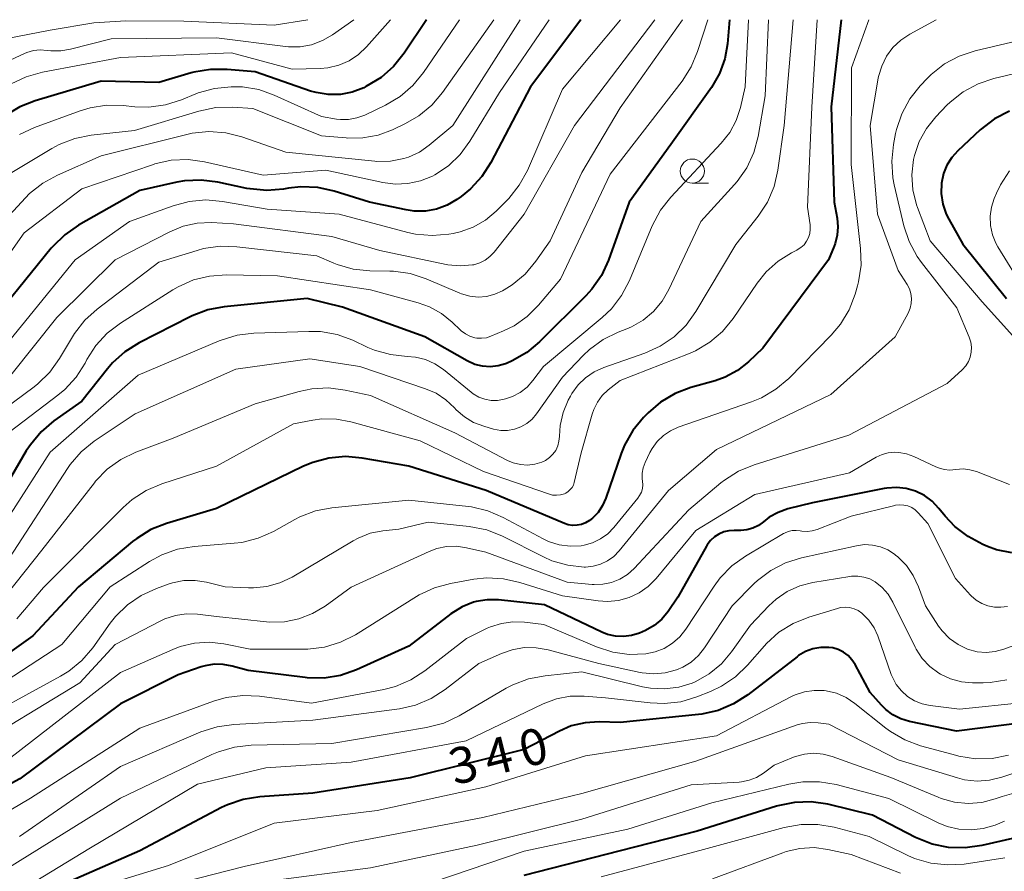
# Model space of a CAD drawing. Units: metres. Extents: x -75650 to -74000, y 22500 to 24000.
# Drawn here: x -74885 to -74783, y 23911 to 24000 of the extents above; entities that cross this region are included whole.
import ezdxf

# ---------------------------------------------------------------- set-up
doc = ezdxf.new("R2010")
doc.units = ezdxf.units.M
for name, color, linetype, lineweight in [('633100_広葉樹林', 7, 'Continuous', 13), ('710100_等高線(計曲線)', 7, 'Continuous', 40), ('710200_等高線(主曲線)', 7, 'Continuous', 13)]:
    doc.layers.add(name, color=color, linetype=linetype, lineweight=lineweight)
doc.styles.add('Style-WORKING', font='MS Gothic.ttf')

msp = doc.modelspace()

# ---------------------------------------------------------------- linework, layer by layer
at = {"layer": '633100_広葉樹林', "linetype": 'Continuous', "lineweight": 13}
msp.add_line((-74815.51, 23983), (-74813.84, 23983), dxfattribs=at)
msp.add_circle((-74815.51, 23984.25), 1.25, dxfattribs=at)
at = {"layer": '710100_等高線(計曲線)', "linetype": 'Continuous', "lineweight": 40, "flags": 128}
for points, elevation in [([(-74800.02, 24000), (-74801.06, 23990.94), (-74800.77, 23981), (-74800.45, 23979.34), (-74800.36, 23978.46), (-74800.43, 23977.57), (-74800.65, 23976.71), (-74800.76, 23976.42), (-74801.35, 23975), (-74808.18, 23965.82), (-74809.67, 23964.41), (-74810.82, 23963.51), (-74812.1, 23962.81), (-74813.14, 23962.44), (-74815.68, 23961.72), (-74817.31, 23961.11), (-74818.81, 23960.21), (-74820.11, 23959.1), (-74820.59, 23958.61), (-74821.7, 23957.26), (-74822.55, 23955.74), (-74822.9, 23954.87), (-74824.51, 23950.2), (-74824.85, 23949.44), (-74825.32, 23948.74), (-74825.9, 23948.14), (-74826.21, 23947.89), (-74826.61, 23947.65), (-74827.04, 23947.48), (-74827.5, 23947.39), (-74827.96, 23947.38), (-74828.42, 23947.45), (-74828.82, 23947.59), (-74836.97, 23951.03), (-74845, 23953.53), (-74849.84, 23954.39), (-74851.58, 23954.54), (-74853.31, 23954.39), (-74855, 23953.94), (-74855.96, 23953.54), (-74865, 23949.14), (-74870.2, 23947.59), (-74871.83, 23946.95), (-74873.31, 23946.03), (-74873.75, 23945.69), (-74879.37, 23941), (-74884.12, 23935.88), (-74891.07, 23930.93)], 360), ([(-74827.1, 24000), (-74832.36, 23993), (-74836.48, 23985.14), (-74837.42, 23983.67), (-74838.6, 23982.39), (-74839.56, 23981.61), (-74840, 23981.3), (-74841.01, 23980.71), (-74842.12, 23980.3), (-74843.27, 23980.09), (-74844.45, 23980.08), (-74845.28, 23980.2), (-74849.08, 23981), (-74852.78, 23982.16), (-74854.48, 23982.54), (-74856.22, 23982.62), (-74857.51, 23982.48), (-74858.04, 23982.38), (-74859.78, 23982.23), (-74861.51, 23982.39), (-74861.85, 23982.45), (-74864.87, 23983.1), (-74866.6, 23983.31), (-74868.34, 23983.22), (-74869.13, 23983.08), (-74873, 23982.22), (-74879.36, 23978.61), (-74880.8, 23977.62), (-74882.04, 23976.4), (-74882.19, 23976.22), (-74889.68, 23967)], 380), ([(-74811.63, 24000), (-74811.85, 23997.5), (-74812.13, 23995.91), (-74812.68, 23994.4), (-74813.52, 23992.95), (-74817.75, 23987), (-74822.08, 23981), (-74824.24, 23974.97), (-74824.97, 23973.39), (-74825.96, 23971.96), (-74826.6, 23971.26), (-74831.4, 23966.48), (-74832.74, 23965.36), (-74834.25, 23964.49), (-74834.84, 23964.24), (-74834.94, 23964.2), (-74835.72, 23963.98), (-74836.53, 23963.89), (-74837.33, 23963.95), (-74838.12, 23964.14), (-74838.92, 23964.5), (-74843.32, 23967), (-74851.91, 23970.09), (-74855.58, 23971), (-74864.2, 23970.13), (-74865.91, 23969.8), (-74867.54, 23969.18), (-74867.73, 23969.09), (-74873.05, 23966.38), (-74874.53, 23965.45), (-74875.82, 23964.28), (-74876.36, 23963.66), (-74879, 23960.32), (-74881.92, 23958.25), (-74883.25, 23957.12), (-74884.37, 23955.78), (-74884.79, 23955.13), (-74887.48, 23950.52)], 370), ([(-74843.17, 24000), (-74845.49, 23996.51), (-74846.58, 23995.14), (-74847.88, 23993.99), (-74849.46, 23993.04), (-74849.69, 23992.92), (-74850.88, 23992.47), (-74852.12, 23992.23), (-74853.39, 23992.21), (-74854.64, 23992.41), (-74855.22, 23992.58), (-74861, 23994.56), (-74863.9, 23994.83), (-74865.64, 23994.83), (-74867.36, 23994.54), (-74867.64, 23994.46), (-74871, 23993.47), (-74877, 23993.6), (-74883.86, 23991.57), (-74885.48, 23990.93), (-74886.97, 23990.02)], 390), ([(-74782.5, 23990.49), (-74784.06, 23989.69), (-74785.55, 23988.55), (-74787.89, 23986.37), (-74788.52, 23985.67), (-74789.02, 23984.88), (-74789.38, 23984.01), (-74789.58, 23983), (-74789.61, 23981.9), (-74789.44, 23980.82), (-74789.09, 23979.78), (-74788.82, 23979.25), (-74787.36, 23976.64), (-74782.81, 23971)], 350), ([(-74789.21, 23948.35), (-74789.85, 23949.15), (-74790.55, 23949.89), (-74791.37, 23950.49), (-74792.29, 23950.94), (-74793.26, 23951.23), (-74794.28, 23951.34), (-74795.29, 23951.27), (-74795.56, 23951.23), (-74803, 23949.73), (-74805.58, 23949.09), (-74806.58, 23948.74), (-74807.5, 23948.23), (-74808.1, 23947.76), (-74808.62, 23947.38), (-74809.2, 23947.09), (-74809.83, 23946.91), (-74810.47, 23946.84), (-74810.67, 23946.84), (-74811.14, 23946.86), (-74811.7, 23946.83), (-74812.24, 23946.7), (-74812.75, 23946.48), (-74813.21, 23946.18), (-74813.62, 23945.8), (-74813.95, 23945.36), (-74814.03, 23945.23), (-74817, 23939.92), (-74818.02, 23938.44), (-74818.68, 23937.64), (-74819.48, 23936.96), (-74820.38, 23936.43), (-74820.7, 23936.29), (-74821.02, 23936.16), (-74821.82, 23935.91), (-74822.66, 23935.81), (-74823.5, 23935.85), (-74824.33, 23936.04), (-74824.93, 23936.28), (-74830.87, 23939.13), (-74835.67, 23939.63), (-74836.84, 23939.65), (-74837.99, 23939.46), (-74838.28, 23939.38), (-74839.46, 23938.92), (-74840.63, 23938.18), (-74845, 23934.82), (-74850.45, 23932.36), (-74852.1, 23931.78), (-74853.82, 23931.5), (-74855.56, 23931.52), (-74855.78, 23931.54), (-74861.73, 23932.27), (-74863.37, 23932.74), (-74864.3, 23932.92), (-74865.25, 23932.93), (-74866.18, 23932.78), (-74866.61, 23932.66), (-74869, 23931.85), (-74875, 23928.82), (-74885.46, 23921), (-74897, 23914.77)], 350), ([(-74782.26, 23944.52), (-74783.85, 23944.85), (-74784.81, 23945.19), (-74785.29, 23945.39), (-74786.83, 23946.21), (-74788.21, 23947.28), (-74789.21, 23948.35)], 350), ([(-74745, 23935.88), (-74749.25, 23935), (-74755.84, 23931), (-74765, 23920.53), (-74767.2, 23918.56), (-74768.54, 23917.56), (-74770.02, 23916.81), (-74771.62, 23916.33), (-74772.34, 23916.21), (-74781, 23915.09), (-74785.4, 23914.06), (-74787.12, 23913.82), (-74788.87, 23913.87), (-74790.57, 23914.23), (-74792.28, 23914.92), (-74796.76, 23917.24), (-74801.42, 23918.36), (-74803.15, 23918.61), (-74804.89, 23918.56), (-74806.6, 23918.21), (-74806.77, 23918.16), (-74815, 23915.55), (-74823, 23913.52), (-74833.03, 23910.97)], 330), ([(-74779, 23927.13), (-74788.04, 23925.96), (-74792.92, 23926.98), (-74793.81, 23927.25), (-74794.64, 23927.67), (-74795.38, 23928.23), (-74795.83, 23928.68), (-74797, 23930.01), (-74798.57, 23932.91), (-74798.9, 23933.41), (-74799.31, 23933.84), (-74799.8, 23934.2), (-74800.33, 23934.46), (-74800.9, 23934.63), (-74801.31, 23934.69), (-74802.14, 23934.69), (-74802.96, 23934.54), (-74803.74, 23934.25), (-74804.46, 23933.83), (-74804.62, 23933.71), (-74809.74, 23929.74), (-74811.21, 23928.8), (-74812.82, 23928.13), (-74814.52, 23927.74), (-74814.88, 23927.7), (-74823, 23926.89), (-74825.2, 23926.95), (-74826.67, 23926.85), (-74828.11, 23926.51), (-74829.34, 23925.98), (-74833, 23924.07), (-74844.87, 23921.13), (-74855, 23919.53), (-74860.5, 23919.15), (-74862.22, 23918.87), (-74863.87, 23918.31), (-74864.47, 23918.02), (-74873, 23913.53), (-74882.41, 23909.41)], 340)]:
    msp.add_lwpolyline(points, dxfattribs=dict(at, elevation=elevation))
at = {"layer": '710200_等高線(主曲線)', "linetype": 'Continuous', "lineweight": 13, "flags": 128}
for points, elevation in [([(-74830.4, 24000), (-74835.58, 23992.42), (-74838.65, 23987.37), (-74839.66, 23985.99), (-74840.89, 23984.8), (-74842.31, 23983.85), (-74842.54, 23983.73), (-74843.78, 23983.22), (-74845.09, 23982.94), (-74846.43, 23982.89), (-74847.7, 23983.06), (-74853.65, 23984.35), (-74860.17, 23983.83), (-74866.24, 23985.2), (-74867.96, 23985.44), (-74869.71, 23985.37), (-74871.41, 23985), (-74871.68, 23984.91), (-74879, 23982.41), (-74885, 23977.82), (-74891.23, 23969)], 382), ([(-74790.13, 24000), (-74792.88, 23998.5), (-74793.82, 23997.88), (-74794.64, 23997.1), (-74795.31, 23996.19), (-74795.81, 23995.17), (-74796.13, 23994.09), (-74796.16, 23993.91), (-74797.01, 23989), (-74796.25, 23979.75), (-74794.08, 23973.92), (-74793.16, 23972.46), (-74792.93, 23972), (-74792.78, 23971.51), (-74792.71, 23971), (-74792.74, 23970.48), (-74792.85, 23969.98), (-74793.07, 23969.48), (-74794.41, 23967), (-74801.09, 23961), (-74813, 23955.29), (-74817.99, 23951), (-74823.12, 23944.73), (-74823.68, 23944.16), (-74824.32, 23943.69), (-74825.05, 23943.34), (-74825.81, 23943.13), (-74826.61, 23943.05), (-74826.77, 23943.05), (-74828.47, 23943.23), (-74830.11, 23943.71), (-74830.99, 23944.1), (-74835.27, 23946.26), (-74836.89, 23946.91), (-74838.74, 23947.28), (-74843, 23947.73), (-74846.04, 23947), (-74847.7, 23946.82), (-74849.01, 23946.56), (-74850.26, 23946.07), (-74850.8, 23945.78), (-74857.15, 23942), (-74858.42, 23941.39), (-74859.77, 23941.01), (-74861.16, 23940.87), (-74861.67, 23940.88), (-74864.09, 23941), (-74866.06, 23941.48), (-74867.23, 23941.66), (-74868.41, 23941.64), (-74869.57, 23941.41), (-74869.94, 23941.29), (-74871.26, 23940.83), (-74872.84, 23940.1), (-74874.28, 23939.11), (-74875.52, 23937.89), (-74876.06, 23937.21), (-74877.88, 23934.65), (-74879.01, 23933.33), (-74880.36, 23932.22), (-74881.24, 23931.68), (-74891, 23926.37)], 356), ([(-74850.71, 24000), (-74852.93, 23998.43), (-74853.98, 23997.82), (-74855.11, 23997.39), (-74856.31, 23997.17), (-74857.52, 23997.17), (-74857.84, 23997.2), (-74865, 23998.11), (-74875.98, 23998.02), (-74880.19, 23996.92), (-74881.21, 23996.75), (-74882.24, 23996.76), (-74882.62, 23996.8), (-74883.34, 23996.86), (-74884.05, 23996.78), (-74884.74, 23996.58), (-74884.99, 23996.48), (-74890.85, 23993.79)], 394), ([(-74816.53, 24000), (-74823, 23990.84), (-74827, 23984.09), (-74830.29, 23977), (-74831.79, 23974.86), (-74832.91, 23973.53), (-74834.25, 23972.41), (-74835.08, 23971.89), (-74835.26, 23971.79), (-74836.06, 23971.43), (-74836.92, 23971.21), (-74837.79, 23971.14), (-74838.67, 23971.23), (-74839.52, 23971.47), (-74839.71, 23971.55), (-74843.2, 23973.04), (-74844.85, 23973.58), (-74846.58, 23973.82), (-74846.96, 23973.84), (-74849.06, 23973.87), (-74850.8, 23974.05), (-74852.47, 23974.53), (-74852.79, 23974.66), (-74854.58, 23975.42), (-74862.9, 23976.38), (-74864.64, 23976.43), (-74866.37, 23976.18), (-74867.02, 23976), (-74871, 23974.77), (-74877.43, 23969.89), (-74878.72, 23968.72), (-74879.79, 23967.34), (-74880, 23967), (-74881.33, 23964.75), (-74882.34, 23963.33), (-74883.59, 23962.11), (-74883.99, 23961.79), (-74890.46, 23957)], 374), ([(-74797.16, 24000), (-74798.96, 23995), (-74799, 23984.94), (-74798, 23976.2), (-74797.95, 23974.46), (-74798.21, 23972.73), (-74798.32, 23972.32), (-74798.56, 23971.45), (-74799.18, 23969.82), (-74800.08, 23968.33), (-74801.05, 23967.18), (-74805.48, 23962.67), (-74806.81, 23961.54), (-74808.31, 23960.66), (-74809.34, 23960.23), (-74816.97, 23957.59), (-74817.78, 23957.23), (-74818.52, 23956.73), (-74819.16, 23956.11), (-74819.69, 23955.38), (-74819.92, 23954.95), (-74820.41, 23953.91), (-74820.61, 23953.38), (-74820.71, 23952.81), (-74820.72, 23952.24), (-74820.69, 23952), (-74820.66, 23951.61), (-74820.7, 23951.21), (-74820.81, 23950.83), (-74820.99, 23950.48), (-74821.17, 23950.22), (-74823.67, 23947.16), (-74824.31, 23946.5), (-74825.06, 23945.97), (-74825.89, 23945.57), (-74826.77, 23945.32), (-74827.08, 23945.27), (-74828.23, 23945.22), (-74829.36, 23945.37), (-74830.46, 23945.72), (-74831.02, 23945.99), (-74835.18, 23948.21), (-74836.78, 23948.9), (-74838.48, 23949.3), (-74838.79, 23949.34), (-74845, 23950.02), (-74853, 23949.21), (-74854.71, 23948.88), (-74856.34, 23948.26), (-74856.85, 23948), (-74859.09, 23946.75), (-74860.68, 23946.04), (-74862.37, 23945.61), (-74863.18, 23945.52), (-74867.34, 23945.2), (-74869.06, 23944.91), (-74870.7, 23944.33), (-74871.96, 23943.64), (-74876.08, 23941), (-74881.11, 23935), (-74890.33, 23929)], 358), ([(-74833.43, 24000), (-74840.41, 23989), (-74842.88, 23986.93), (-74843.89, 23986.22), (-74845.02, 23985.7), (-74845.53, 23985.54), (-74846.91, 23985.28), (-74848.32, 23985.26), (-74848.52, 23985.28), (-74857.78, 23986.22), (-74862.36, 23987.81), (-74864.05, 23988.24), (-74865.79, 23988.37), (-74867.53, 23988.2), (-74868.11, 23988.07), (-74877, 23985.82), (-74881.56, 23983.83), (-74883.09, 23983), (-74884.45, 23981.91), (-74884.89, 23981.47), (-74889.56, 23976.44)], 384), ([(-74868.42, 23999.86), (-74874.44, 23999.88), (-74877.78, 23999.69), (-74882.32, 23998.92), (-74888.25, 23997.75)], 396), ([(-74813.9, 24000), (-74814.96, 23996.69), (-74815.63, 23995.08), (-74816.58, 23993.6), (-74824.07, 23983.93), (-74829.23, 23973), (-74831.51, 23970.28), (-74832.68, 23969.11), (-74834.03, 23968.16), (-74835.14, 23967.61), (-74836.46, 23967.06), (-74836.93, 23966.91), (-74837.43, 23966.85), (-74837.92, 23966.87), (-74838.14, 23966.91), (-74838.65, 23967.06), (-74839.12, 23967.3), (-74839.55, 23967.62), (-74839.63, 23967.7), (-74840.5, 23968.54), (-74841.61, 23969.43), (-74842.85, 23970.12), (-74844.03, 23970.54), (-74849, 23971.89), (-74858.66, 23973.34), (-74863.98, 23973.45), (-74865.72, 23973.33), (-74867.41, 23972.92), (-74869.01, 23972.21), (-74869.55, 23971.89), (-74875, 23968.43), (-74876.38, 23967.37), (-74877.55, 23966.1), (-74878.48, 23964.64), (-74878.68, 23964.27), (-74879.62, 23962.8), (-74880.8, 23961.52), (-74881.5, 23960.93), (-74887.97, 23956.03)], 372), ([(-74822.97, 24000), (-74829, 23992.77), (-74832.67, 23984.31), (-74833.51, 23982.78), (-74834.59, 23981.41), (-74834.78, 23981.22), (-74835.92, 23980.08), (-74837.04, 23979.14), (-74838.3, 23978.41), (-74839.67, 23977.91), (-74840.39, 23977.75), (-74840.84, 23977.68), (-74842.57, 23977.53), (-74844.31, 23977.68), (-74845.12, 23977.86), (-74852.25, 23979.75), (-74859.73, 23980.27), (-74864.38, 23981.09), (-74866.12, 23981.24), (-74867.86, 23981.08), (-74869.5, 23980.64), (-74874.06, 23979), (-74879.72, 23975), (-74887.91, 23965)], 378), ([(-74805.01, 24000), (-74805.94, 23989), (-74806.62, 23984.33), (-74807.01, 23982.64), (-74807.7, 23981.03), (-74808.67, 23979.56), (-74811, 23976.61), (-74815.13, 23969.63), (-74816.15, 23968.22), (-74817.4, 23967), (-74818.84, 23966.02), (-74820.46, 23965.29), (-74824.72, 23963.81), (-74825.71, 23963.36), (-74826.62, 23962.75), (-74827.4, 23961.99), (-74828.04, 23961.1), (-74828.19, 23960.83), (-74828.41, 23960.42), (-74828.95, 23959.14), (-74829.27, 23957.78), (-74829.34, 23956.66), (-74829.34, 23956.62), (-74829.38, 23956.13), (-74829.51, 23955.65), (-74829.72, 23955.19), (-74830.01, 23954.78), (-74830.36, 23954.43), (-74830.77, 23954.14), (-74831.17, 23953.95), (-74831.89, 23953.74), (-74832.65, 23953.66), (-74833.4, 23953.71), (-74834.13, 23953.89), (-74834.74, 23954.15), (-74840.2, 23957), (-74849, 23960.89), (-74851.61, 23961.46), (-74853.34, 23961.68), (-74855.08, 23961.59), (-74856.4, 23961.32), (-74861, 23960.04), (-74869.53, 23956.47), (-74873.39, 23955), (-74874.96, 23954.24), (-74876.37, 23953.22), (-74877.59, 23951.97), (-74877.71, 23951.81), (-74883.19, 23944.81), (-74887.75, 23939.08)], 364), ([(-74836.15, 24000), (-74841.5, 23992.44), (-74842.62, 23991.11), (-74843.96, 23990), (-74845.35, 23989.19), (-74846.7, 23988.55), (-74848.2, 23987.98), (-74849.77, 23987.69), (-74851.37, 23987.68), (-74851.53, 23987.69), (-74854.07, 23987.93), (-74861.23, 23990.77), (-74863.35, 23990.89), (-74865.09, 23990.85), (-74866.84, 23990.49), (-74873.53, 23988.47), (-74878.05, 23987.99), (-74879.76, 23987.65), (-74881.39, 23987.02), (-74882.14, 23986.61), (-74887, 23983.69)], 386), ([(-74809.65, 24000), (-74810, 23993), (-74810.5, 23990.87), (-74810.94, 23989.52), (-74811.62, 23988.26), (-74812.5, 23987.15), (-74817.75, 23981.55), (-74818.83, 23980.18), (-74819.7, 23978.54), (-74822.06, 23972.85), (-74822.86, 23971.3), (-74823.92, 23969.92), (-74824.89, 23969), (-74831, 23963.91), (-74832.09, 23962.46), (-74832.7, 23961.78), (-74833.42, 23961.21), (-74834.22, 23960.79), (-74834.94, 23960.54), (-74835.09, 23960.5), (-74835.76, 23960.38), (-74836.43, 23960.39), (-74837.1, 23960.51), (-74837.73, 23960.74), (-74838.32, 23961.08), (-74838.53, 23961.24), (-74841.41, 23963.59), (-74842.3, 23964.19), (-74843.27, 23964.63), (-74844.31, 23964.89), (-74845.19, 23964.97), (-74846.92, 23965.15), (-74848.58, 23965.62), (-74849.25, 23965.9), (-74850.83, 23966.64), (-74852.47, 23967.24), (-74854.18, 23967.54), (-74855.39, 23967.57), (-74861.13, 23967.38), (-74862.86, 23967.17), (-74864.53, 23966.66), (-74864.72, 23966.59), (-74873.14, 23963), (-74882.3, 23955), (-74887, 23947.7)], 368), ([(-74807.57, 24000), (-74807.92, 23992.08), (-74808.65, 23987.86), (-74809.1, 23986.18), (-74809.83, 23984.6), (-74810.83, 23983.17), (-74811.11, 23982.85), (-74814.61, 23979), (-74817.95, 23971.91), (-74818.65, 23970.7), (-74819.56, 23969.63), (-74820.63, 23968.74), (-74821.84, 23968.05), (-74822.31, 23967.84), (-74823.22, 23967.5), (-74824.78, 23966.73), (-74826.19, 23965.7), (-74826.86, 23965.07), (-74829, 23962.82), (-74831.71, 23958.99), (-74832.17, 23958.44), (-74832.72, 23957.98), (-74833.35, 23957.63), (-74834.02, 23957.39), (-74834.73, 23957.26), (-74835.44, 23957.27), (-74836.2, 23957.41), (-74837.2, 23957.7), (-74838.26, 23958.1), (-74839.22, 23958.68), (-74840.07, 23959.42), (-74840.24, 23959.61), (-74841.14, 23960.45), (-74842.17, 23961.13), (-74843.26, 23961.6), (-74850.09, 23963.91), (-74855.29, 23964.71), (-74863, 23963.65), (-74873.47, 23959), (-74877.72, 23956.14), (-74879.08, 23955.04), (-74880.22, 23953.73), (-74880.52, 23953.29), (-74887, 23943.31)], 366), ([(-74819.42, 24000), (-74827.78, 23989), (-74833, 23979.77), (-74836.14, 23975.8), (-74836.57, 23975.35), (-74837.07, 23974.97), (-74837.63, 23974.69), (-74838.23, 23974.51), (-74838.37, 23974.49), (-74839.66, 23974.39), (-74840.94, 23974.51), (-74841.1, 23974.54), (-74848.01, 23975.99), (-74853, 23977.44), (-74863.23, 23978.77), (-74865.52, 23978.89), (-74867.01, 23978.83), (-74868.46, 23978.52), (-74869.86, 23977.94), (-74875.55, 23975), (-74881.63, 23969), (-74886.4, 23963)], 376), ([(-74846.89, 24000), (-74849.39, 23997.18), (-74850.24, 23996.38), (-74851.21, 23995.73), (-74852.28, 23995.27), (-74853.42, 23995), (-74854.23, 23994.93), (-74857.14, 23994.86), (-74863.46, 23996.54), (-74875, 23996.05), (-74883.11, 23994.53), (-74884.79, 23994.07), (-74886.37, 23993.31)], 392), ([(-74802.53, 24000), (-74803.09, 23990.91), (-74803.52, 23980.48), (-74803.26, 23978.66), (-74803.24, 23978.21), (-74803.29, 23977.77), (-74803.42, 23977.34), (-74803.62, 23976.94), (-74803.89, 23976.59), (-74804.21, 23976.28), (-74804.59, 23976.04), (-74804.64, 23976.01), (-74805.19, 23975.73), (-74806.59, 23974.86), (-74807.83, 23973.75), (-74808.75, 23972.6), (-74811.25, 23968.92), (-74812.36, 23967.57), (-74813.68, 23966.44), (-74815.17, 23965.54), (-74815.89, 23965.23), (-74823, 23962.46), (-74824.25, 23961.48), (-74824.88, 23960.89), (-74825.39, 23960.21), (-74825.77, 23959.45), (-74825.94, 23958.96), (-74827.08, 23954.92), (-74827.79, 23951.86), (-74827.88, 23951.58), (-74828.02, 23951.33), (-74828.2, 23951.1), (-74828.42, 23950.9), (-74828.67, 23950.75), (-74828.82, 23950.68), (-74829.22, 23950.56), (-74829.63, 23950.52), (-74830.05, 23950.54), (-74830.48, 23950.65), (-74837.22, 23953), (-74843.83, 23956.17), (-74851.04, 23958.17), (-74852.53, 23958.44), (-74854.05, 23958.46), (-74855, 23958.33), (-74857, 23957.95), (-74865, 23953.56), (-74870.7, 23951.71), (-74872.31, 23951.03), (-74873.77, 23950.08), (-74874.7, 23949.26), (-74883, 23940.93), (-74885.78, 23937.65)], 362), ([(-74839.73, 24000), (-74843.48, 23994.5), (-74844.58, 23993.15), (-74845.9, 23992.02), (-74847.43, 23991.11), (-74849.59, 23990.08), (-74850.4, 23989.78), (-74851.26, 23989.62), (-74852.12, 23989.61), (-74852.54, 23989.66), (-74854.08, 23989.92), (-74859, 23992.15), (-74860.61, 23992.72), (-74862.3, 23993), (-74863.2, 23993.03), (-74863.49, 23993.03), (-74865.22, 23992.85), (-74866.9, 23992.38), (-74867.17, 23992.27), (-74868.65, 23991.65), (-74870.32, 23991.13), (-74872.05, 23990.91), (-74873.52, 23990.95), (-74874.7, 23991.07), (-74876.44, 23991.11), (-74878.16, 23990.83), (-74879.18, 23990.52), (-74883.93, 23988.78), (-74885.51, 23988.04)], 388), ([(-74855.52, 24000), (-74859, 23999.43), (-74868.42, 23999.86)], 396), ([(-74779.76, 23998.24), (-74786.09, 23996.76), (-74787.74, 23996.21), (-74789.28, 23995.39), (-74790.65, 23994.31), (-74791.06, 23993.9), (-74791.81, 23993.11), (-74792.89, 23991.75), (-74793.72, 23990.21), (-74794.28, 23988.56), (-74794.37, 23988.15), (-74794.59, 23987.02), (-74794.77, 23985.28), (-74794.65, 23983.54), (-74794.5, 23982.8), (-74793.5, 23978.56), (-74792.95, 23976.91), (-74792.13, 23975.37), (-74791.66, 23974.72), (-74787.99, 23970.01), (-74786.7, 23966.95), (-74786.54, 23966.45), (-74786.47, 23965.94), (-74786.49, 23965.41), (-74786.6, 23964.9), (-74786.79, 23964.42), (-74787.07, 23963.98), (-74787.44, 23963.57), (-74789, 23962.15), (-74799.22, 23956.78), (-74809.08, 23953.69), (-74810.7, 23953.03), (-74812.17, 23952.09), (-74812.54, 23951.8), (-74815.87, 23949), (-74821.57, 23942.9), (-74822.26, 23942.28), (-74823.04, 23941.79), (-74823.9, 23941.45), (-74824.81, 23941.26), (-74825.73, 23941.23), (-74825.93, 23941.24), (-74828.52, 23941.48), (-74837, 23944.58), (-74839, 23945.06), (-74840.03, 23945.21), (-74841.07, 23945.18), (-74842.09, 23944.97), (-74842.87, 23944.68), (-74851, 23940.97), (-74853.72, 23938.98), (-74855.03, 23938.2), (-74856.45, 23937.65), (-74857.94, 23937.36), (-74859.47, 23937.33), (-74859.8, 23937.36), (-74865, 23937.92), (-74867, 23938.16), (-74868.15, 23938.19), (-74869.28, 23938.02), (-74870.37, 23937.66), (-74870.79, 23937.46), (-74875.54, 23935), (-74879.22, 23931)], 354), ([(-74776.23, 23995.77), (-74784.14, 23993.89), (-74785.79, 23993.34), (-74787.32, 23992.51), (-74788.69, 23991.43), (-74789.04, 23991.09), (-74790.19, 23989.88), (-74791.16, 23988.68), (-74791.91, 23987.32), (-74792.41, 23985.86), (-74792.5, 23985.45), (-74792.67, 23983.87), (-74792.56, 23982.29), (-74792.18, 23980.75), (-74792.08, 23980.47), (-74790.76, 23977), (-74785.37, 23970.63), (-74780.25, 23965)], 352), ([(-74782.5, 23984.27), (-74783.46, 23982.81), (-74783.88, 23981.94), (-74784.11, 23981.41), (-74784.4, 23980.49), (-74784.54, 23979.54), (-74784.5, 23978.57), (-74784.3, 23977.63), (-74783.94, 23976.74), (-74783.72, 23976.36), (-74781, 23971.93)], 348), ([(-74785.96, 23952.98), (-74786.64, 23953.17), (-74787.33, 23953.25), (-74788.09, 23953.19), (-74788.71, 23953.14), (-74789.32, 23953.19), (-74789.91, 23953.36), (-74790.19, 23953.48), (-74792.47, 23954.55), (-74793.23, 23954.84), (-74794.02, 23954.98), (-74794.45, 23955), (-74795.12, 23954.94), (-74795.76, 23954.77), (-74796.39, 23954.47), (-74799.15, 23952.85), (-74809, 23950.61), (-74815.14, 23946.86), (-74819.27, 23941.86), (-74820.09, 23941.04), (-74821.03, 23940.37), (-74822.08, 23939.87), (-74823.19, 23939.56), (-74824.35, 23939.45), (-74825.32, 23939.52), (-74829, 23940.04), (-74833.45, 23941.45), (-74835.15, 23941.83), (-74836.89, 23941.91), (-74838.23, 23941.77), (-74840.66, 23941.34), (-74842.34, 23940.89), (-74843.92, 23940.15), (-74844.21, 23939.97), (-74850.56, 23936.01), (-74852.11, 23935.22), (-74853.78, 23934.71), (-74855.51, 23934.5), (-74855.88, 23934.49), (-74861.5, 23934.5), (-74864.25, 23935.06), (-74865.77, 23935.23), (-74867.3, 23935.13), (-74868.79, 23934.77), (-74869.56, 23934.47), (-74875, 23932.06), (-74886.73, 23923)], 352), ([(-74782.53, 23951.65), (-74785.96, 23952.98)], 352), ([(-74792.32, 23949), (-74792.68, 23949.24), (-74793.08, 23949.41), (-74793.5, 23949.5), (-74793.94, 23949.53), (-74794.37, 23949.47), (-74794.45, 23949.45), (-74799, 23948.33), (-74802.52, 23946.95), (-74803.04, 23946.8), (-74803.58, 23946.74), (-74804.12, 23946.77), (-74804.3, 23946.81), (-74804.71, 23946.86), (-74805.13, 23946.84), (-74805.54, 23946.74), (-74805.92, 23946.58), (-74806.02, 23946.53), (-74809.98, 23944.18), (-74811.4, 23943.17), (-74812.62, 23941.92), (-74813.25, 23941.06), (-74816.19, 23936.59), (-74816.81, 23935.79), (-74817.57, 23935.12), (-74818.43, 23934.59), (-74819.37, 23934.21), (-74820.33, 23934.01), (-74822.07, 23933.95), (-74823.79, 23934.19), (-74825.47, 23934.73), (-74830.94, 23937.06), (-74832.97, 23937.31), (-74834.18, 23937.36), (-74835.37, 23937.19), (-74836.52, 23936.82), (-74836.84, 23936.68), (-74839, 23935.63), (-74843.33, 23932.25), (-74844.79, 23931.3), (-74846.4, 23930.62), (-74847.61, 23930.31), (-74855.13, 23928.87), (-74860.54, 23929.61), (-74862.28, 23929.69), (-74864.01, 23929.47), (-74865.33, 23929.08), (-74873, 23926.27), (-74884.35, 23919), (-74893, 23913.89)], 348), ([(-74782.73, 23938.96), (-74783.41, 23938.86), (-74784.09, 23938.87), (-74784.76, 23939), (-74785.39, 23939.25), (-74785.98, 23939.6), (-74786.49, 23940.05), (-74786.57, 23940.13), (-74788.14, 23941.86), (-74791, 23947.59), (-74792, 23948.7), (-74792.32, 23949)], 348), ([(-74783.11, 23934.49), (-74784.02, 23934.25), (-74784.95, 23934.16), (-74785.89, 23934.24), (-74786.89, 23934.51), (-74787.87, 23934.99), (-74788.75, 23935.63), (-74789.52, 23936.41), (-74789.89, 23936.91), (-74791.27, 23939), (-74791.99, 23941), (-74792.52, 23942.16), (-74793.24, 23943.2), (-74794.13, 23944.11), (-74794.38, 23944.3), (-74794.47, 23944.38), (-74795.17, 23944.83), (-74795.94, 23945.16), (-74796.75, 23945.34), (-74797.59, 23945.38), (-74798.44, 23945.27), (-74804.14, 23944.02), (-74805.8, 23943.5), (-74807.35, 23942.7), (-74808.73, 23941.64), (-74809.07, 23941.32), (-74811.38, 23939), (-74814.24, 23934.64), (-74814.87, 23933.84), (-74815.63, 23933.16), (-74816.5, 23932.62), (-74817.16, 23932.34), (-74818.32, 23932.03), (-74819.51, 23931.93), (-74820.71, 23932.04), (-74820.92, 23932.08), (-74825.22, 23933), (-74830.51, 23934.43), (-74831.75, 23934.65), (-74833.01, 23934.66), (-74834.26, 23934.44), (-74835.35, 23934.05), (-74837.71, 23933), (-74841.21, 23930.3), (-74842.68, 23929.36), (-74844.29, 23928.69), (-74845.98, 23928.31), (-74855, 23927.11), (-74863.22, 23926.68), (-74864.94, 23926.44), (-74866.64, 23925.89), (-74875, 23922.3), (-74885.49, 23915)], 346), ([(-74787.51, 23931.1), (-74788.64, 23931.4), (-74789.7, 23931.9), (-74789.87, 23932), (-74790.8, 23932.69), (-74791.59, 23933.54), (-74792.23, 23934.5), (-74792.33, 23934.7), (-74794.66, 23939.41), (-74795.15, 23940.21), (-74795.76, 23940.92), (-74796.5, 23941.5), (-74797.06, 23941.81), (-74797.67, 23942.01), (-74798.3, 23942.11), (-74798.94, 23942.09), (-74799.12, 23942.07), (-74802.96, 23941.44), (-74804.33, 23941.09), (-74805.63, 23940.51), (-74806.8, 23939.71), (-74807.56, 23939), (-74809.45, 23937), (-74811.42, 23934.23), (-74812.48, 23932.98), (-74813.74, 23931.94), (-74815.16, 23931.13), (-74815.53, 23930.98), (-74816.93, 23930.54), (-74818.39, 23930.36), (-74819.85, 23930.43), (-74820.7, 23930.59), (-74827, 23932.13), (-74830.83, 23931.74), (-74832.55, 23931.42), (-74834.18, 23930.8), (-74834.88, 23930.43), (-74839.78, 23927.57), (-74841.35, 23926.82), (-74843.16, 23926.34), (-74853, 23924.68), (-74861.41, 23924.5), (-74863.14, 23924.31), (-74864.81, 23923.82), (-74865.48, 23923.53), (-74875, 23919), (-74887, 23911.55)], 344), ([(-74781.03, 23928.97), (-74787.73, 23928.27), (-74790.76, 23928.63), (-74791.6, 23928.81), (-74792.4, 23929.13), (-74793.13, 23929.58), (-74793.76, 23930.16), (-74794.29, 23930.83), (-74794.7, 23931.59), (-74794.81, 23931.88), (-74796.22, 23935.88), (-74796.61, 23936.74), (-74797.15, 23937.52), (-74797.86, 23938.24), (-74798.25, 23938.51), (-74798.68, 23938.71), (-74799.15, 23938.83), (-74799.62, 23938.87), (-74800.1, 23938.83), (-74800.42, 23938.75), (-74803.4, 23937.84), (-74805.02, 23937.18), (-74806.5, 23936.26), (-74807.79, 23935.09), (-74808.01, 23934.85), (-74809.77, 23932.83), (-74811.03, 23931.62), (-74812.47, 23930.65), (-74813.62, 23930.11), (-74815.04, 23929.54), (-74816.71, 23929.04), (-74818.44, 23928.84), (-74819.89, 23928.91), (-74824.55, 23929.45), (-74826.77, 23929.62), (-74828.23, 23929.6), (-74829.65, 23929.33), (-74831.01, 23928.82), (-74839.05, 23924.95), (-74851, 23922.75), (-74859.86, 23922.14), (-74867, 23920.45), (-74878.28, 23913.72), (-74884.49, 23909.96)], 342), ([(-74776.29, 23937), (-74783.11, 23934.49)], 346), ([(-74879.22, 23931), (-74891, 23923.85)], 354), ([(-74782.79, 23931.31), (-74784.51, 23931.03), (-74785.27, 23931), (-74786.35, 23931), (-74787.51, 23931.1)], 344), ([(-74782.61, 23923.48), (-74784.32, 23923.14), (-74786.06, 23923.11), (-74787.78, 23923.38), (-74788.01, 23923.44), (-74791.77, 23924.46), (-74793.4, 23925.06), (-74794.91, 23925.94), (-74795.39, 23926.3), (-74798.6, 23928.86), (-74799.51, 23929.47), (-74800.51, 23929.91), (-74801.58, 23930.17), (-74801.8, 23930.2), (-74802.83, 23930.22), (-74803.84, 23930.07), (-74804.82, 23929.75), (-74805.2, 23929.57), (-74813, 23925.5), (-74826.61, 23923.39), (-74837, 23920.17), (-74848.29, 23917.71), (-74859, 23916.4), (-74870, 23912), (-74878.71, 23909.32)], 338), ([(-74781, 23921.96), (-74783.3, 23921.18), (-74784.58, 23920.87), (-74785.89, 23920.78), (-74787.19, 23920.92), (-74787.93, 23921.11), (-74794.11, 23923), (-74801.3, 23926.7), (-74802.42, 23926.85), (-74803.24, 23926.89), (-74804.06, 23926.78), (-74804.62, 23926.62), (-74815.15, 23922.85), (-74827, 23919.49), (-74837.31, 23917), (-74851, 23914.39), (-74862.12, 23911.88), (-74873, 23909.13)], 336), ([(-74782.07, 23919.52), (-74783.28, 23919.18), (-74784, 23918.92), (-74785.39, 23918.56), (-74786.82, 23918.45), (-74788.25, 23918.59), (-74789.63, 23918.97), (-74789.94, 23919.09), (-74794.85, 23921.15), (-74800.96, 23923.35), (-74801.9, 23923.59), (-74802.88, 23923.68), (-74803.85, 23923.59), (-74804.79, 23923.33), (-74805, 23923.25), (-74807, 23922.42), (-74808.12, 23921.59), (-74808.82, 23921.16), (-74809.58, 23920.86), (-74810.38, 23920.7), (-74810.63, 23920.68), (-74815.62, 23920.38), (-74827, 23916.8), (-74837.89, 23914.11), (-74849, 23911.75), (-74859.64, 23910.36)], 334), ([(-74783.02, 23916.6), (-74784.02, 23916.2), (-74785.24, 23915.84), (-74786.5, 23915.69), (-74787.77, 23915.76), (-74789.01, 23916.05), (-74789.95, 23916.44), (-74795.05, 23918.95), (-74800.55, 23920.41), (-74802.27, 23920.7), (-74804.01, 23920.7), (-74805.46, 23920.46), (-74813.48, 23918.52), (-74822.22, 23915.78), (-74833, 23913.5), (-74844.35, 23909.65)], 332), ([(-74783, 23912.79), (-74787.24, 23912.15), (-74788.98, 23912.05), (-74790.71, 23912.25), (-74792.38, 23912.74), (-74793.09, 23913.05), (-74797.1, 23915), (-74800.74, 23915.97), (-74802.46, 23916.26), (-74804.2, 23916.26), (-74805.94, 23915.95), (-74814.35, 23913.65), (-74825, 23910.81)], 328), ([(-74793.87, 23911.18), (-74799, 23913.15), (-74801.4, 23913.67), (-74802.85, 23913.86), (-74804.31, 23913.78), (-74805.74, 23913.46), (-74806.11, 23913.33), (-74813.4, 23910.6)], 326)]:
    msp.add_lwpolyline(points, dxfattribs=dict(at, elevation=elevation))

# ---------------------------------------------------------------- texts
at = {"layer": '710100_等高線(計曲線)', "linetype": 'Continuous', "lineweight": 40, "style": 'Style-WORKING'}
for s, p in [('0', (-74832.98, 23922.15, -10)), ('4', (-74836.62, 23921.25, -10)), ('3', (-74840.26, 23920.34, -10))]:
    msp.add_text(s, height=3.75, rotation=14, dxfattribs=at).set_placement(p)

doc.saveas('drawing.dxf')
